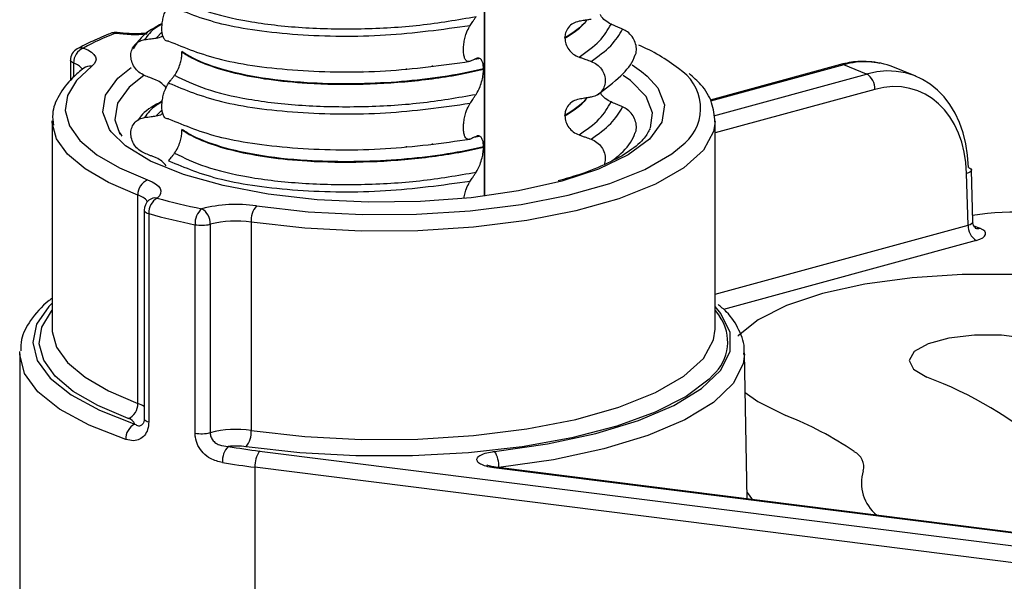
# Model space of a CAD drawing. Units: millimetres. Extents: x 5 to 415, y 5 to 589.
# Drawn here: x 281 to 300, y 233 to 243 of the extents above; entities that cross this region are included whole.
import ezdxf

# ---------------------------------------------------------------- set-up
doc = ezdxf.new("R2010")
doc.units = ezdxf.units.MM

msp = doc.modelspace()

# ---------------------------------------------------------------- linework, layer by layer
at = {"color": 8, "linetype": 'Continuous', "lineweight": 25}
for p, q in [((289.517, 239.918), (289.517, 248.004)), ((283.319, 243.078), (283.204, 242.958)), ((281.615, 242.477), (281.615, 242.21)), ((288.517, 242.423), (288.517, 242.43)), ((296.432, 242.445), (293.868, 241.745)), ((287.168, 242.329), (287.168, 242.331)), ((288.018, 242.365), (288.018, 242.373)), ((293.929, 241.465), (296.868, 242.267)), ((297.027, 241.971), (293.953, 241.133)), ((283.319, 241.581), (283.204, 241.462)), ((288.517, 240.926), (288.517, 240.933)), ((287.168, 240.833), (287.168, 240.834)), ((288.018, 240.869), (288.018, 240.877)), ((293.953, 238.036), (298.818, 239.363)), ((298.932, 239.348), (299.046, 239.301)), ((298.976, 239.067), (294.117, 237.741))]:
    msp.add_line(p, q, dxfattribs=at)
at = {"color": 7, "linetype": 'Continuous', "lineweight": 25}
for p, q in [((289.526, 239.919), (289.526, 248.005)), ((291.064, 242.959), (291.064, 242.966)), ((283.699, 242.698), (283.699, 242.691)), ((281.555, 242.531), (281.555, 242.138)), ((289.424, 242.567), (289.41, 242.563)), ((296.366, 242.45), (293.856, 241.766)), ((296.868, 242.267), (296.432, 242.445)), ((289.499, 242.365), (289.499, 242.358)), ((297.815, 242.224), (297.375, 242.403)), ((291.064, 241.462), (291.064, 241.469)), ((281.203, 241.365), (281.203, 237.358)), ((293.953, 237.358), (293.953, 241.365)), ((282.548, 241.071), (282.508, 241.133)), ((283.699, 241.201), (283.699, 241.194)), ((289.424, 241.07), (289.41, 241.067)), ((289.499, 240.868), (289.499, 240.861)), ((298.818, 239.363), (298.792, 240.352)), ((298.909, 239.426), (298.884, 240.419)), ((282.851, 235.932), (282.851, 239.939)), ((282.972, 239.646), (282.972, 235.639)), ((283.06, 239.582), (283.06, 235.575)), ((285.031, 239.417), (285.031, 235.41)), ((283.95, 235.362), (283.95, 239.369)), ((284.242, 239.377), (284.242, 235.37)), ((293.958, 237.717), (294.04, 237.609)), ((280.578, 236.886), (280.579, 236.932)), ((280.578, 236.886), (280.578, 232.172)), ((294.569, 234.098), (294.517, 236.905)), ((285.191, 235.017), (301.061, 233.018)), ((285.103, 234.704), (285.103, 229.99)), ((300.972, 232.704), (285.103, 234.704)), ((301.304, 233.233), (289.696, 234.695)), ((301.335, 233.245), (289.727, 234.708))]:
    msp.add_line(p, q, dxfattribs=at)
at = {"color": 7, "linetype": 'Continuous', "lineweight": 25, "flags": 128}
for points in [[(282.455, 243.065), (282.44, 243.063), (282.422, 243.053)], [(281.805, 242.767), (281.889, 242.729), (281.956, 242.688), (282.005, 242.645), (282.035, 242.599), (282.046, 242.553), (282.038, 242.506), (282.01, 242.46), (281.963, 242.416)], [(281.963, 242.416), (281.671, 242.141), (281.5, 241.854), (281.454, 241.562), (281.533, 241.271), (281.737, 240.986), (282.06, 240.714), (282.496, 240.461), (283.036, 240.231)], [(292.357, 242.444), (292.54, 242.317), (292.649, 242.226)], [(282.964, 242.235), (282.682, 242.013), (282.457, 241.704), (282.406, 241.386), (282.505, 241.111)], [(292.71, 241.229), (292.75, 241.521), (292.625, 241.836), (292.328, 242.139), (292.186, 242.239)], [(281.206, 241.302), (281.204, 241.325), (281.203, 241.365)], [(291.003, 240.205), (290.175, 240.019), (289.26, 239.887), (288.287, 239.813), (287.289, 239.8), (286.302, 239.849), (285.358, 239.957), (284.49, 240.121), (283.727, 240.335), (283.095, 240.592), (282.615, 240.884), (282.336, 241.157)], [(285.13, 239.729), (286.125, 239.617), (287.162, 239.564), (288.211, 239.57), (289.241, 239.636), (290.223, 239.759), (291.127, 239.937), (291.927, 240.163), (292.599, 240.431), (293.124, 240.734), (293.375, 240.942)], [(298.827, 240.469), (298.854, 240.456), (298.873, 240.442), (298.883, 240.426), (298.884, 240.419)], [(283.036, 240.231), (283.123, 240.194), (283.193, 240.154), (283.245, 240.11), (283.279, 240.065), (283.294, 240.019), (283.289, 239.972), (283.265, 239.926), (283.222, 239.882)], [(303.056, 237.809), (302.364, 238.04), (301.549, 238.222), (300.644, 238.347), (299.683, 238.412), (298.703, 238.412), (297.741, 238.349), (296.835, 238.224), (296.02, 238.043), (295.326, 237.812), (294.78, 237.541), (294.404, 237.239), (294.39, 237.224)], [(303.056, 237.809), (302.364, 238.04), (301.549, 238.222), (300.644, 238.347), (299.683, 238.412), (298.703, 238.412), (297.741, 238.349), (296.835, 238.224), (296.02, 238.043), (295.326, 237.812), (294.78, 237.541), (294.404, 237.239), (294.39, 237.224)], [(300.347, 237.07), (299.952, 237.183), (299.465, 237.244), (298.944, 237.247), (298.452, 237.189), (298.049, 237.079), (297.783, 236.93), (297.686, 236.759), (297.771, 236.588), (298.025, 236.437)], [(293.913, 236.476), (293.84, 236.401), (293.4, 236.068), (292.802, 235.764), (292.062, 235.497), (291.2, 235.273), (290.24, 235.1), (289.208, 234.982), (288.132, 234.922), (287.041, 234.921), (285.964, 234.98), (284.931, 235.098)], [(294.531, 236.145), (294.773, 235.97), (295.317, 235.698)], [(294.531, 236.145), (294.773, 235.97), (295.317, 235.698)]]:
    msp.add_lwpolyline(points, dxfattribs=at)
at = {"color": 8, "linetype": 'Continuous', "lineweight": 25, "flags": 128}
for points in [[(281.615, 242.477), (281.592, 242.487), (281.574, 242.499), (281.562, 242.511), (281.556, 242.524), (281.555, 242.531)], [(282.336, 241.157), (282.305, 241.2), (282.174, 241.53), (282.227, 241.862), (282.463, 242.186), (282.721, 242.393)], [(292.649, 242.226), (292.851, 242.001), (292.981, 241.671), (292.928, 241.339), (292.693, 241.015), (292.283, 240.712), (291.713, 240.439), (291.003, 240.205)], [(282.851, 239.939), (282.288, 240.179), (281.834, 240.443), (281.498, 240.726), (281.287, 241.022), (281.206, 241.302)], [(293.953, 241.351), (293.924, 241.163), (293.728, 240.805), (293.351, 240.463), (292.804, 240.148), (292.105, 239.869), (291.272, 239.633), (290.331, 239.448), (289.309, 239.32), (288.237, 239.251), (287.145, 239.245), (286.065, 239.3), (285.031, 239.417)], [(298.884, 240.419), (298.882, 240.41), (298.873, 240.393), (298.854, 240.378), (298.827, 240.364), (298.792, 240.352)], [(282.972, 239.646), (282.973, 239.639), (282.979, 239.626), (282.991, 239.614), (283.009, 239.602), (283.032, 239.592), (283.06, 239.582)], [(281.203, 237.862), (281.136, 237.795), (280.902, 237.455), (280.828, 237.106), (280.916, 236.759), (281.165, 236.42), (281.568, 236.098), (282.116, 235.8), (282.794, 235.535)], [(282.666, 235.64), (282.081, 235.889), (281.609, 236.164), (281.26, 236.458), (281.04, 236.765), (280.954, 237.08), (281.004, 237.396), (281.189, 237.706), (281.203, 237.723)], [(289.713, 235.009), (290.729, 235.155), (291.659, 235.356), (292.477, 235.604), (293.161, 235.894), (293.692, 236.218), (294.056, 236.566), (294.242, 236.93), (294.246, 237.299), (294.067, 237.663), (293.953, 237.797)], [(281.203, 237.358), (281.204, 237.318), (281.287, 237.015), (281.498, 236.719), (281.834, 236.436), (282.288, 236.172), (282.851, 235.932)], [(285.031, 235.41), (286.065, 235.294), (287.145, 235.238), (288.237, 235.244), (289.309, 235.313), (290.331, 235.441), (291.272, 235.626), (292.105, 235.862), (292.804, 236.141), (293.351, 236.456), (293.728, 236.798), (293.924, 237.156), (293.953, 237.358)], [(282.617, 235.24), (281.913, 235.516), (281.346, 235.824), (280.928, 236.158), (280.67, 236.51), (280.578, 236.87), (280.578, 236.886)], [(294.517, 236.88), (294.491, 236.691), (294.298, 236.314), (293.92, 235.953), (293.37, 235.617), (292.66, 235.316), (291.812, 235.058), (290.847, 234.85), (289.793, 234.699)], [(282.972, 235.639), (282.973, 235.632), (282.979, 235.619), (282.991, 235.607), (283.009, 235.595), (283.032, 235.585), (283.06, 235.575)], [(289.696, 234.695), (289.713, 234.706), (289.727, 234.708)], [(294.566, 234.225), (294.609, 234.17), (294.667, 234.085)]]:
    msp.add_lwpolyline(points, dxfattribs=at)
at = {"color": 7, "linetype": 'Continuous', "lineweight": 25}
for centre, radius, start, end in [((284.373, 238.038), 5.381, 111.2611, 118.5026), ((282.422, 242.817), 0.25, 82.3096, 111.5313), ((291.164, 239.709), 3.382, 51.9356, 67.0367), ((281.805, 242.531), 0.25, 118.8126, 180), ((281.919, 242.485), 0.304, 112.0449, 181.5728), ((296.696, 241.985), 0.331, 357.6642, 58.6015), ((283.158, 239.949), 0.307, 113.3254, 181.7891), ((283.222, 239.646), 0.25, 129.4488, 180), ((283.389, 239.599), 0.329, 120.5452, 182.8091), ((286.39, 251.215), 11.768, 254.3797, 258.6758), ((286.346, 251.335), 12.204, 254.3797, 258.6758), ((284.323, 239.393), 0.373, 130.6194, 183.6127), ((284.736, 237.079), 2.679, 81.5428, 104.1923), ((283.915, 239.393), 0.327, 357.2447, 59.9119), ((285.477, 239.446), 0.448, 140.7785, 183.724), ((299.797, 233.455), 6.158, 76.9765, 98.3187), ((284.735, 237.429), 2.009, 81.5428, 104.1923), ((284.078, 240.027), 0.67, 258.9602, 284.1884), ((299.149, 239.349), 0.331, 177.6642, 238.6015), ((295.502, 229.588), 7.299, 48.3134, 69.7704), ((282.544, 235.922), 0.307, 293.3254, 1.7891), ((282.634, 235.471), 0.172, 21.7158, 79.5507), ((292.928, 229.593), 6.556, 55.6301, 68.6329), ((282.931, 235.252), 0.314, 115.7665, 182.1735), ((284.735, 233.422), 2.009, 81.5428, 104.1923), ((284.584, 235.381), 0.448, 320.7785, 3.724), ((284.078, 236.02), 0.67, 258.9602, 284.1884), ((284.892, 234.822), 0.415, 136.9857, 183.7582), ((284.73, 233.666), 1.446, 82.0325, 95.6176), ((287.199, 250.995), 16.104, 260.6719, 262.8385), ((285.594, 234.735), 0.492, 144.9309, 183.5931), ((289.263, 234.728), 0.531, 356.8404, 31.9819), ((296.493, 234.714), 0.32, 345.5752, 64.7217), ((287.185, 251.274), 16.7, 260.6719, 262.8385), ((297.575, 234.406), 0.806, 163.484, 230.5083)]:
    msp.add_arc(centre, radius, start, end, dxfattribs=at)
at = {"color": 8, "linetype": 'Continuous', "lineweight": 25}
for centre, radius, start, end in [((282.38, 242.917), 0.142, 73.0356, 110.8562), ((282.798, 245.926), 2.898, 262.5395, 274.4076), ((281.767, 242.597), 0.174, 77.4082, 118.3296), ((281.528, 242.171), 0.318, 36.3386, 73.9955), ((281.931, 242.219), 0.2, 80.7152, 126.7783), ((296.391, 242.354), 0.0997, 65.8966, 104.5716), ((296.843, 241.053), 1.451, 68.4872, 106.4463), ((292.782, 241.61), 0.893, 311.5967, 58.5128), ((282.763, 239.614), 0.337, 37.035, 74.9562), ((283.191, 239.68), 0.204, 81.3141, 128.7472), ((299.005, 239.441), 0.146, 250.4094, 286.4047), ((293.335, 237.114), 0.861, 312.1426, 35.0412), ((282.69, 235.457), 0.501, 55.8241, 71.2879)]:
    msp.add_arc(centre, radius, start, end, dxfattribs=at)
at = {"color": 7, "linetype": 'Continuous', "lineweight": 25}
for centre, major_axis, ratio, start_param, end_param in [((296.893, 239.9), (0.896, 2.334), 0.73473, 5.224024, 6.777367), ((297.051, 239.84), (0.801, 2.103), 0.735278, 5.222318, 6.775661), ((298.659, 239.196), (0.5, 0), 0.333234, 5.398409, 6.968901)]:
    msp.add_ellipse(centre, major_axis=major_axis, ratio=ratio, start_param=start_param, end_param=end_param, dxfattribs=at)
at = {"color": 8, "linetype": 'Continuous', "lineweight": 25}
msp.add_ellipse((298.659, 239.431), major_axis=(0.25, -0.007), ratio=0.335141, start_param=5.407218, end_param=6.300675, dxfattribs=at)
at = {"color": 7, "linetype": 'Continuous', "lineweight": 25}
for points, knots in [([(283.558, 243.739), (283.742, 243.648), (284.11, 243.467), (284.966, 243.265), (285.992, 243.145), (287.129, 243.124), (288.288, 243.188), (289.001, 243.311), (289.357, 243.373)], [0, 0, 0, 0, 0.164564, 0.329401, 0.5, 0.670599, 0.835436, 1, 1, 1, 1]), ([(283.443, 242.9), (283.422, 242.9), (283.384, 242.899), (283.342, 242.958), (283.318, 243.041), (283.311, 243.143), (283.319, 243.251), (283.338, 243.353), (283.371, 243.462), (283.409, 243.541), (283.435, 243.579), (283.443, 243.59)], [0, 0, 0, 0, 0.170967, 0.300759, 0.406444, 0.512737, 0.604998, 0.694238, 0.792378, 0.938004, 1, 1, 1, 1]), ([(283.443, 243.59), (283.753, 243.461), (284.382, 243.199), (285.893, 242.998), (287.605, 242.975), (288.704, 243.126), (289.243, 243.201)], [0, 0, 0, 0, 0.245452, 0.5, 0.754548, 1, 1, 1, 1]), ([(289.243, 243.201), (289.259, 243.225), (289.286, 243.266), (289.324, 243.323), (289.346, 243.356), (289.357, 243.373)], [0, 0, 0, 0, 0.422303, 0.711151, 1, 1, 1, 1]), ([(291.952, 243.225), (291.914, 243.246), (291.839, 243.288), (291.768, 243.359), (291.749, 243.405), (291.747, 243.41)], [0, 0, 0, 0, 0.468828, 0.937893, 1, 1, 1, 1]), ([(283.32, 243.239), (283.178, 243.161), (282.924, 243.021), (282.812, 242.834), (282.763, 242.751)], [0, 0, 0, 0, 0.557536, 1, 1, 1, 1]), ([(289.243, 242.511), (289.221, 242.507), (289.184, 242.499), (289.143, 242.55), (289.119, 242.624), (289.111, 242.718), (289.117, 242.822), (289.134, 242.927), (289.166, 243.045), (289.205, 243.138), (289.234, 243.186), (289.243, 243.201)], [0, 0, 0, 0, 0.171318, 0.289077, 0.388005, 0.48735, 0.577007, 0.668, 0.771082, 0.926875, 1, 1, 1, 1]), ([(291.336, 243.28), (291.296, 243.27), (291.217, 243.248), (291.126, 243.167), (291.073, 243.069), (291.067, 242.997), (291.064, 242.966)], [0, 0, 0, 0, 0.267622, 0.53538, 0.798875, 1, 1, 1, 1]), ([(291.567, 243.318), (291.545, 243.314), (291.503, 243.307), (291.426, 243.295), (291.37, 243.286), (291.336, 243.28)], [0, 0, 0, 0, 0.277993, 0.555986, 1, 1, 1, 1]), ([(292.175, 243.131), (292.154, 243.14), (292.113, 243.157), (292.039, 243.189), (291.985, 243.211), (291.952, 243.225)], [0, 0, 0, 0, 0.277993, 0.555986, 1, 1, 1, 1]), ([(282.33, 243.049), (282.212, 243.001), (281.981, 242.906), (281.782, 242.801), (281.685, 242.75)], [0, 0, 0, 0, 0.511779, 1, 1, 1, 1]), ([(283.039, 243.056), (283.023, 243.053), (282.914, 243.038), (282.701, 243.039), (282.53, 243.057), (282.455, 243.065)], [0, 0, 0, 0, 0.086152, 0.604699, 1, 1, 1, 1]), ([(283.204, 242.958), (283.244, 242.965), (283.292, 242.974), (283.326, 243.004), (283.331, 243.009)], [0, 0, 0, 0, 0.842818, 1, 1, 1, 1]), ([(292.413, 242.623), (292.417, 242.63), (292.439, 242.668), (292.444, 242.758), (292.423, 242.877), (292.362, 242.989), (292.276, 243.079), (292.207, 243.114), (292.175, 243.131)], [0, 0, 0, 0, 0.041473, 0.236109, 0.430034, 0.626215, 0.826835, 1, 1, 1, 1]), ([(282.981, 242.238), (282.943, 242.257), (282.868, 242.295), (282.78, 242.394), (282.726, 242.51), (282.71, 242.631), (282.733, 242.745), (282.794, 242.839), (282.879, 242.905), (282.949, 242.92), (282.981, 242.928)], [0, 0, 0, 0, 0.12946, 0.259026, 0.386034, 0.510704, 0.634919, 0.760579, 0.889083, 1, 1, 1, 1]), ([(282.981, 242.928), (283.001, 242.931), (283.043, 242.936), (283.117, 242.946), (283.171, 242.954), (283.204, 242.958)], [0, 0, 0, 0, 0.277993, 0.555986, 1, 1, 1, 1]), ([(283.443, 242.9), (283.753, 242.772), (284.382, 242.51), (285.893, 242.309), (287.605, 242.285), (288.704, 242.437), (289.243, 242.511)], [0, 0, 0, 0, 0.2454519, 0.5, 0.7545481, 1, 1, 1, 1]), ([(291.064, 242.959), (291.068, 242.92), (291.076, 242.843), (291.135, 242.735), (291.223, 242.644), (291.298, 242.61), (291.336, 242.593)], [0, 0, 0, 0, 0.246906, 0.493771, 0.742404, 1, 1, 1, 1]), ([(283.558, 242.242), (283.579, 242.275), (283.618, 242.332), (283.662, 242.448), (283.688, 242.554), (283.698, 242.635), (283.699, 242.677), (283.699, 242.691)], [0, 0, 0, 0, 0.329557, 0.58143, 0.770386, 0.9248, 1, 1, 1, 1]), ([(289.499, 242.365), (289.423, 242.347), (288.874, 242.22), (287.709, 242.072), (286.249, 242.065), (285.119, 242.192), (284.327, 242.383), (283.897, 242.567), (283.731, 242.677), (283.699, 242.698)], [0, 0, 0, 0, 0.0364188, 0.2641319, 0.499183, 0.6576081, 0.8105946, 0.9635812, 1, 1, 1, 1]), ([(283.699, 242.691), (283.731, 242.67), (283.963, 242.517), (284.662, 242.254), (285.916, 242.079), (287.167, 242.059), (288.256, 242.13), (289.029, 242.249), (289.423, 242.34), (289.499, 242.358)], [0, 0, 0, 0, 0.036419, 0.264132, 0.499183, 0.657608, 0.810595, 0.963581, 1, 1, 1, 1]), ([(291.69, 241.867), (291.849, 241.986), (292.143, 242.206), (292.358, 242.469), (292.406, 242.61), (292.411, 242.624)], [0, 0, 0, 0, 0.516836, 0.952153, 1, 1, 1, 1]), ([(289.357, 242.564), (289.341, 242.556), (289.314, 242.543), (289.276, 242.526), (289.254, 242.516), (289.243, 242.511)], [0, 0, 0, 0, 0.428382, 0.714189, 1, 1, 1, 1]), ([(289.41, 242.563), (289.405, 242.562), (289.38, 242.555), (289.349, 242.551), (289.325, 242.549)], [0, 0, 0, 0, 0.194902, 1, 1, 1, 1]), ([(289.499, 242.365), (289.498, 242.393), (289.495, 242.45), (289.475, 242.518), (289.437, 242.57), (289.394, 242.578), (289.364, 242.567), (289.357, 242.564)], [0, 0, 0, 0, 0.163617, 0.32649, 0.558367, 0.89081, 1, 1, 1, 1]), ([(291.336, 242.593), (291.357, 242.585), (291.4, 242.57), (291.477, 242.542), (291.533, 242.522), (291.567, 242.51)], [0, 0, 0, 0, 0.279735, 0.559471, 1, 1, 1, 1]), ([(291.567, 242.51), (291.606, 242.493), (291.683, 242.457), (291.774, 242.361), (291.83, 242.247), (291.846, 242.126), (291.822, 242.011), (291.76, 241.915), (291.671, 241.847), (291.6, 241.829), (291.567, 241.821)], [0, 0, 0, 0, 0.12946, 0.259026, 0.386034, 0.510704, 0.634919, 0.760579, 0.889083, 1, 1, 1, 1]), ([(297.12, 242.472), (296.98, 242.494), (296.733, 242.533), (296.477, 242.475), (296.366, 242.45)], [0, 0, 0, 0, 0.5655656, 1, 1, 1, 1]), ([(281.811, 242.379), (281.739, 242.32), (281.54, 242.157), (281.324, 241.87), (281.191, 241.55), (281.217, 241.355), (281.227, 241.283)], [0, 0, 0, 0, 0.189454, 0.518173, 0.822372, 1, 1, 1, 1]), ([(281.816, 242.381), (281.817, 242.383), (281.82, 242.388), (281.815, 242.383), (281.811, 242.379)], [0, 0, 0, 0, 0.285655, 1, 1, 1, 1]), ([(283.204, 242.15), (283.183, 242.158), (283.141, 242.174), (283.067, 242.204), (283.013, 242.225), (282.981, 242.238)], [0, 0, 0, 0, 0.279735, 0.559471, 1, 1, 1, 1]), ([(283.443, 242.093), (283.46, 242.115), (283.487, 242.15), (283.525, 242.2), (283.547, 242.228), (283.558, 242.242)], [0, 0, 0, 0, 0.428382, 0.714189, 1, 1, 1, 1]), ([(283.558, 242.242), (283.742, 242.152), (284.11, 241.971), (284.966, 241.768), (285.992, 241.648), (287.129, 241.627), (288.288, 241.691), (289.001, 241.814), (289.357, 241.876)], [0, 0, 0, 0, 0.164564, 0.329401, 0.5, 0.670599, 0.835436, 1, 1, 1, 1]), ([(289.357, 241.876), (289.383, 241.921), (289.426, 241.996), (289.47, 242.137), (289.494, 242.255), (289.497, 242.324), (289.499, 242.358)], [0, 0, 0, 0, 0.390018, 0.641117, 0.828711, 1, 1, 1, 1]), ([(293.95, 241.346), (293.938, 241.471), (293.913, 241.724), (293.728, 242.035), (293.533, 242.205), (293.453, 242.275)], [0, 0, 0, 0, 0.36473, 0.739265, 1, 1, 1, 1]), ([(283.392, 242), (283.367, 242.032), (283.314, 242.096), (283.241, 242.131), (283.204, 242.15)], [0, 0, 0, 0, 0.486271, 1, 1, 1, 1]), ([(283.443, 241.404), (283.422, 241.403), (283.384, 241.403), (283.342, 241.461), (283.318, 241.544), (283.311, 241.646), (283.319, 241.754), (283.338, 241.857), (283.371, 241.965), (283.409, 242.044), (283.435, 242.082), (283.443, 242.093)], [0, 0, 0, 0, 0.170967, 0.300759, 0.406444, 0.512737, 0.604998, 0.694238, 0.792378, 0.938004, 1, 1, 1, 1]), ([(283.443, 242.093), (283.753, 241.965), (284.382, 241.703), (285.893, 241.501), (287.605, 241.478), (288.704, 241.63), (289.243, 241.704)], [0, 0, 0, 0, 0.245452, 0.5, 0.754548, 1, 1, 1, 1]), ([(289.243, 241.704), (289.259, 241.728), (289.286, 241.769), (289.324, 241.826), (289.346, 241.859), (289.357, 241.876)], [0, 0, 0, 0, 0.422303, 0.711151, 1, 1, 1, 1]), ([(291.952, 241.729), (291.914, 241.749), (291.839, 241.791), (291.768, 241.862), (291.749, 241.908), (291.747, 241.913)], [0, 0, 0, 0, 0.468828, 0.937893, 1, 1, 1, 1]), ([(283.32, 241.742), (283.174, 241.666), (282.972, 241.56), (282.88, 241.418), (282.855, 241.38)], [0, 0, 0, 0, 0.725359, 1, 1, 1, 1]), ([(289.243, 241.014), (289.221, 241.01), (289.184, 241.002), (289.143, 241.053), (289.119, 241.127), (289.111, 241.221), (289.117, 241.325), (289.134, 241.43), (289.166, 241.549), (289.205, 241.642), (289.234, 241.689), (289.243, 241.704)], [0, 0, 0, 0, 0.171318, 0.289077, 0.388005, 0.48735, 0.577007, 0.668, 0.771082, 0.926875, 1, 1, 1, 1]), ([(291.336, 241.784), (291.296, 241.773), (291.217, 241.752), (291.126, 241.671), (291.073, 241.572), (291.067, 241.5), (291.064, 241.469)], [0, 0, 0, 0, 0.267622, 0.53538, 0.798875, 1, 1, 1, 1]), ([(291.567, 241.821), (291.545, 241.818), (291.503, 241.811), (291.426, 241.798), (291.37, 241.789), (291.336, 241.784)], [0, 0, 0, 0, 0.277993, 0.555986, 1, 1, 1, 1]), ([(292.175, 241.634), (292.154, 241.643), (292.113, 241.66), (292.039, 241.692), (291.985, 241.715), (291.952, 241.729)], [0, 0, 0, 0, 0.277993, 0.555986, 1, 1, 1, 1]), ([(283.204, 241.462), (283.244, 241.469), (283.292, 241.477), (283.326, 241.508), (283.331, 241.513)], [0, 0, 0, 0, 0.842818, 1, 1, 1, 1]), ([(292.413, 241.126), (292.417, 241.133), (292.439, 241.171), (292.444, 241.261), (292.423, 241.38), (292.362, 241.492), (292.276, 241.582), (292.207, 241.618), (292.175, 241.634)], [0, 0, 0, 0, 0.041473, 0.236109, 0.430034, 0.626215, 0.826835, 1, 1, 1, 1]), ([(282.981, 240.742), (282.943, 240.761), (282.868, 240.799), (282.78, 240.897), (282.726, 241.013), (282.71, 241.134), (282.733, 241.248), (282.794, 241.343), (282.879, 241.408), (282.949, 241.424), (282.981, 241.431)], [0, 0, 0, 0, 0.12946, 0.259026, 0.386034, 0.510704, 0.634919, 0.760579, 0.889083, 1, 1, 1, 1]), ([(282.981, 241.431), (283.001, 241.434), (283.043, 241.44), (283.117, 241.45), (283.171, 241.457), (283.204, 241.462)], [0, 0, 0, 0, 0.277993, 0.555986, 1, 1, 1, 1]), ([(283.443, 241.404), (283.753, 241.275), (284.382, 241.013), (285.893, 240.812), (287.605, 240.789), (288.704, 240.94), (289.243, 241.014)], [0, 0, 0, 0, 0.245452, 0.5, 0.754548, 1, 1, 1, 1]), ([(291.064, 241.462), (291.068, 241.423), (291.076, 241.346), (291.135, 241.238), (291.223, 241.147), (291.298, 241.113), (291.336, 241.096)], [0, 0, 0, 0, 0.246906, 0.493771, 0.742404, 1, 1, 1, 1]), ([(283.558, 240.745), (283.579, 240.778), (283.618, 240.835), (283.662, 240.951), (283.688, 241.058), (283.698, 241.139), (283.699, 241.181), (283.699, 241.194)], [0, 0, 0, 0, 0.329557, 0.58143, 0.770386, 0.9248, 1, 1, 1, 1]), ([(289.499, 240.868), (289.423, 240.85), (288.874, 240.723), (287.709, 240.576), (286.249, 240.569), (285.119, 240.695), (284.327, 240.886), (283.897, 241.07), (283.731, 241.18), (283.699, 241.201)], [0, 0, 0, 0, 0.0364188, 0.2641319, 0.499183, 0.6576081, 0.8105946, 0.9635812, 1, 1, 1, 1]), ([(283.699, 241.194), (283.731, 241.173), (283.963, 241.02), (284.662, 240.757), (285.916, 240.582), (287.167, 240.562), (288.256, 240.634), (289.029, 240.752), (289.423, 240.843), (289.499, 240.861)], [0, 0, 0, 0, 0.036419, 0.264132, 0.499183, 0.657608, 0.810595, 0.963581, 1, 1, 1, 1]), ([(292.702, 241.221), (292.673, 241.16), (292.608, 241.029), (292.333, 240.788), (291.905, 240.546), (291.424, 240.352), (291.071, 240.25), (290.937, 240.211)], [0, 0, 0, 0, 0.19297, 0.420911, 0.64171, 0.863739, 1, 1, 1, 1]), ([(291.336, 241.096), (291.357, 241.088), (291.4, 241.073), (291.477, 241.046), (291.533, 241.026), (291.567, 241.014)], [0, 0, 0, 0, 0.279735, 0.559471, 1, 1, 1, 1]), ([(291.969, 240.597), (292.029, 240.643), (292.22, 240.791), (292.358, 240.972), (292.406, 241.113), (292.411, 241.127)], [0, 0, 0, 0, 0.289808, 0.929671, 1, 1, 1, 1]), ([(289.357, 241.067), (289.341, 241.059), (289.314, 241.046), (289.276, 241.029), (289.254, 241.019), (289.243, 241.014)], [0, 0, 0, 0, 0.428382, 0.714189, 1, 1, 1, 1]), ([(289.41, 241.067), (289.405, 241.065), (289.38, 241.058), (289.349, 241.055), (289.325, 241.052)], [0, 0, 0, 0, 0.194902, 1, 1, 1, 1]), ([(289.499, 240.868), (289.498, 240.896), (289.495, 240.953), (289.475, 241.022), (289.437, 241.073), (289.394, 241.082), (289.364, 241.07), (289.357, 241.067)], [0, 0, 0, 0, 0.163617, 0.32649, 0.558367, 0.89081, 1, 1, 1, 1]), ([(291.567, 241.014), (291.606, 240.996), (291.683, 240.96), (291.774, 240.864), (291.83, 240.75), (291.848, 240.63), (291.827, 240.558), (291.817, 240.522)], [0, 0, 0, 0, 0.205417, 0.411003, 0.612529, 0.810346, 1, 1, 1, 1]), ([(283.204, 240.653), (283.183, 240.661), (283.141, 240.678), (283.067, 240.707), (283.013, 240.729), (282.981, 240.742)], [0, 0, 0, 0, 0.279735, 0.559471, 1, 1, 1, 1]), ([(283.443, 240.596), (283.46, 240.618), (283.487, 240.654), (283.525, 240.703), (283.547, 240.731), (283.558, 240.745)], [0, 0, 0, 0, 0.428382, 0.714189, 1, 1, 1, 1]), ([(283.558, 240.745), (283.742, 240.655), (284.11, 240.474), (284.966, 240.271), (285.992, 240.151), (287.129, 240.13), (288.288, 240.195), (289.001, 240.318), (289.357, 240.379)], [0, 0, 0, 0, 0.1645638, 0.3294014, 0.5, 0.6705986, 0.8354362, 1, 1, 1, 1]), ([(289.357, 240.379), (289.383, 240.425), (289.426, 240.5), (289.47, 240.641), (289.494, 240.758), (289.497, 240.828), (289.499, 240.861)], [0, 0, 0, 0, 0.390018, 0.641117, 0.828711, 1, 1, 1, 1]), ([(283.392, 240.503), (283.367, 240.535), (283.314, 240.599), (283.241, 240.635), (283.204, 240.653)], [0, 0, 0, 0, 0.486271, 1, 1, 1, 1]), ([(283.443, 240.596), (283.753, 240.468), (284.382, 240.206), (285.893, 240.005), (287.605, 239.981), (288.704, 240.133), (289.243, 240.207)], [0, 0, 0, 0, 0.2454519, 0.5, 0.7545481, 1, 1, 1, 1]), ([(289.243, 240.207), (289.259, 240.231), (289.286, 240.272), (289.324, 240.33), (289.346, 240.363), (289.357, 240.379)], [0, 0, 0, 0, 0.422303, 0.711151, 1, 1, 1, 1]), ([(289.127, 239.884), (289.129, 239.899), (289.137, 239.951), (289.166, 240.052), (289.205, 240.145), (289.234, 240.192), (289.243, 240.207)], [0, 0, 0, 0, 0.107303, 0.384474, 0.803377, 1, 1, 1, 1]), ([(283.066, 239.841), (283.066, 239.842), (283.069, 239.846), (283.065, 239.842), (283.063, 239.839)], [0, 0, 0, 0, 0.12667, 1, 1, 1, 1]), ([(298.967, 239.299), (298.966, 239.299), (298.964, 239.3), (298.937, 239.329), (298.91, 239.379), (298.914, 239.415), (298.915, 239.426)], [0, 0, 0, 0, 0.182791, 0.474662, 0.841313, 1, 1, 1, 1]), ([(281.203, 237.953), (281.183, 237.938), (281.006, 237.808), (280.789, 237.551), (280.602, 237.22), (280.601, 237.016), (280.601, 236.944)], [0, 0, 0, 0, 0.050485, 0.459199, 0.807613, 1, 1, 1, 1]), ([(294.505, 236.873), (294.509, 236.901), (294.533, 237.059), (294.42, 237.349), (294.248, 237.64), (294.066, 237.789), (294.01, 237.835)], [0, 0, 0, 0, 0.078243, 0.455212, 0.834861, 1, 1, 1, 1]), ([(282.971, 235.64), (282.97, 235.62), (282.968, 235.578), (282.951, 235.541), (282.945, 235.534), (282.942, 235.531)], [0, 0, 0, 0, 0.3048664, 0.6572837, 1, 1, 1, 1]), ([(283.06, 235.575), (283.056, 235.526), (283.048, 235.427), (282.982, 235.31), (282.887, 235.234), (282.76, 235.204), (282.668, 235.227), (282.617, 235.24)], [0, 0, 0, 0, 0.18396, 0.369293, 0.558374, 0.756684, 1, 1, 1, 1]), ([(284.478, 234.794), (284.399, 234.813), (284.266, 234.846), (284.104, 234.973), (284.002, 235.117), (283.955, 235.256), (283.951, 235.335), (283.95, 235.362)], [0, 0, 0, 0, 0.301069, 0.507764, 0.712559, 0.902717, 1, 1, 1, 1]), ([(284.242, 235.37), (284.243, 235.357), (284.245, 235.317), (284.271, 235.248), (284.331, 235.177), (284.439, 235.117), (284.531, 235.109), (284.589, 235.105)], [0, 0, 0, 0, 0.086488, 0.256156, 0.442742, 0.643941, 1, 1, 1, 1]), ([(289.696, 234.695), (289.645, 234.704), (289.544, 234.72), (289.434, 234.765), (289.373, 234.818), (289.368, 234.875), (289.42, 234.929), (289.523, 234.975), (289.631, 234.999), (289.699, 235.007), (289.713, 235.009)], [0, 0, 0, 0, 0.137548, 0.275101, 0.412525, 0.549785, 0.686967, 0.82419, 0.961554, 1, 1, 1, 1]), ([(289.728, 234.708), (289.726, 234.708), (289.689, 234.711), (289.634, 234.724), (289.583, 234.739), (289.563, 234.75), (289.565, 234.748), (289.566, 234.748)], [0, 0, 0, 0, 0.017874, 0.392821, 0.699478, 0.93584, 1, 1, 1, 1])]:
    msp.add_open_spline(points, degree=3, knots=knots, dxfattribs=at)
at = {"color": 8, "linetype": 'Continuous', "lineweight": 25}
for points, knots in [([(283.319, 243.226), (283.281, 243.205), (283.111, 243.113), (283.038, 243.009), (282.981, 242.928)], [0, 0, 0, 0, 0.223748, 1, 1, 1, 1]), ([(291.064, 242.959), (291.225, 243.06), (291.401, 243.171), (291.48, 243.294), (291.487, 243.305)], [0, 0, 0, 0, 0.910193, 1, 1, 1, 1]), ([(291.482, 243.304), (291.477, 243.296), (291.399, 243.175), (291.226, 243.067), (291.064, 242.966)], [0, 0, 0, 0, 0.069804, 1, 1, 1, 1]), ([(283.319, 241.729), (283.281, 241.709), (283.111, 241.616), (283.038, 241.512), (282.981, 241.431)], [0, 0, 0, 0, 0.223748, 1, 1, 1, 1]), ([(291.064, 241.462), (291.225, 241.563), (291.401, 241.674), (291.48, 241.797), (291.487, 241.808)], [0, 0, 0, 0, 0.910193, 1, 1, 1, 1]), ([(291.482, 241.807), (291.477, 241.799), (291.399, 241.678), (291.226, 241.57), (291.064, 241.469)], [0, 0, 0, 0, 0.069804, 1, 1, 1, 1]), ([(282.794, 235.535), (282.816, 235.522), (282.853, 235.5), (282.908, 235.502), (282.931, 235.525), (282.94, 235.533)], [0, 0, 0, 0, 0.481541, 0.807137, 1, 1, 1, 1])]:
    msp.add_open_spline(points, degree=3, knots=knots, dxfattribs=at)
at = {"color": 7, "linetype": 'Continuous', "lineweight": 25}
for points in [[(291.336, 242.593), (291.479, 242.693), (291.765, 242.894), (291.889, 243.115), (291.952, 243.225)], [(291.567, 242.51), (291.706, 242.609), (291.983, 242.806), (292.111, 243.023), (292.175, 243.131)], [(291.336, 241.096), (291.479, 241.196), (291.765, 241.397), (291.889, 241.618), (291.952, 241.729)], [(291.567, 241.014), (291.706, 241.112), (291.983, 241.31), (292.111, 241.526), (292.175, 241.634)]]:
    msp.add_open_spline(points, degree=3, dxfattribs=at)

doc.saveas('drawing.dxf')
